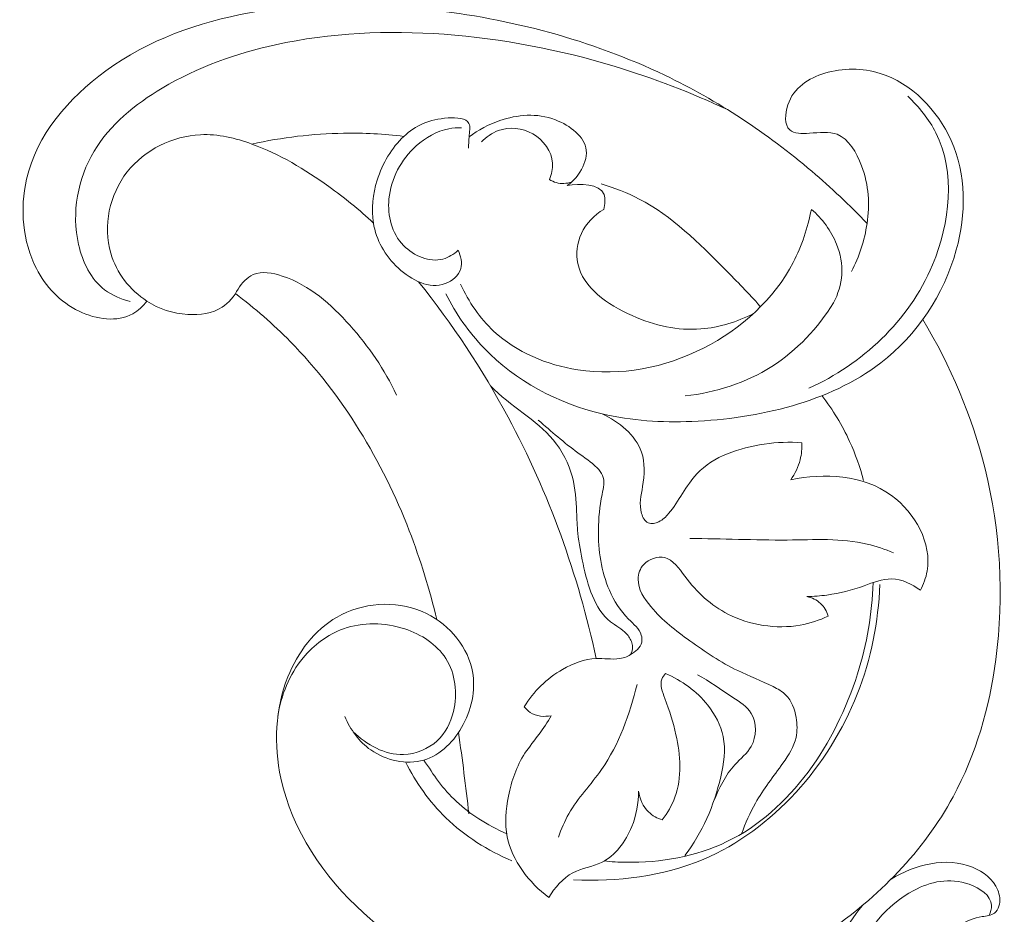
# Model space of a CAD drawing. Units: centimetres. Extents: x 1252 to 2090, y -610 to 42.
# Drawn here: x 1387 to 1393, y -258 to -252 of the extents above; entities that cross this region are included whole.
import ezdxf

# ---------------------------------------------------------------- set-up
doc = ezdxf.new("R2010")
doc.units = ezdxf.units.CM
doc.header["$MEASUREMENT"] = 0
doc.layers.add('layer 1', color=7, linetype='Continuous')

msp = doc.modelspace()

# ---------------------------------------------------------------- linework, layer by layer
at = {"layer": 'layer 1', "color": 250, "lineweight": 20}
for points, knots in [([(1387.67786, -253.79992), (1387.65251, -253.8321), (1387.62174, -253.86199), (1387.58637, -253.88215), (1387.58637, -253.88215), (1387.48689, -253.93881), (1387.35036, -253.91865), (1387.23991, -253.86621), (1387.23991, -253.86621), (1387.11476, -253.80695), (1387.02291, -253.70633), (1386.96281, -253.58899), (1386.96281, -253.58899), (1386.87336, -253.41408), (1386.85452, -253.20187), (1386.89884, -253.01008), (1386.89884, -253.01008), (1386.96479, -252.72439), (1387.17116, -252.48416), (1387.41174, -252.30935), (1387.41174, -252.30935), (1387.68922, -252.10773), (1388.0122, -251.99302), (1388.34272, -251.93299), (1388.34272, -251.93299), (1388.72403, -251.86377), (1389.11529, -251.86715), (1389.50221, -251.91133), (1389.50221, -251.91133), (1390.03136, -251.97172), (1390.5526, -252.10826), (1391.03009, -252.3373), (1391.03009, -252.3373), (1391.3728, -252.50157), (1391.69304, -252.71348), (1391.98224, -252.95928), (1391.98224, -252.95928), (1392.10741, -253.0657), (1392.22682, -253.17849), (1392.33983, -253.29734)], [0, 0, 0, 0, 0.0909091, 0.0909091, 0.0909091, 0.0909091, 0.1818182, 0.1818182, 0.1818182, 0.1818182, 0.2727273, 0.2727273, 0.2727273, 0.2727273, 0.3636364, 0.3636364, 0.3636364, 0.3636364, 0.4545455, 0.4545455, 0.4545455, 0.4545455, 0.5454545, 0.5454545, 0.5454545, 0.5454545, 0.6363636, 0.6363636, 0.6363636, 0.6363636, 0.7272727, 0.7272727, 0.7272727, 0.7272727, 0.8181818, 0.8181818, 0.8181818, 0.8181818, 1, 1, 1, 1]), ([(1387.56898, -253.80214), (1387.51035, -253.78751), (1387.4522, -253.76304), (1387.40433, -253.7265), (1387.40433, -253.7265), (1387.31482, -253.65803), (1387.26153, -253.5475), (1387.23568, -253.43297), (1387.23568, -253.43297), (1387.18863, -253.22597), (1387.23093, -253.00623), (1387.33568, -252.82993), (1387.33568, -252.82993), (1387.43871, -252.65652), (1387.6022, -252.52486), (1387.77765, -252.42085), (1387.77765, -252.42085), (1388.00589, -252.2855), (1388.25452, -252.19676), (1388.51031, -252.14033), (1388.51031, -252.14033), (1388.86648, -252.06171), (1389.23654, -252.04574), (1389.60172, -252.0722), (1389.60172, -252.0722), (1389.97799, -252.09952), (1390.34923, -252.17178), (1390.7092, -252.28103), (1390.7092, -252.28103), (1390.95778, -252.35659), (1391.20105, -252.44978), (1391.43585, -252.56005)], [0, 0, 0, 0, 0.1111111, 0.1111111, 0.1111111, 0.1111111, 0.2222222, 0.2222222, 0.2222222, 0.2222222, 0.3333333, 0.3333333, 0.3333333, 0.3333333, 0.4444444, 0.4444444, 0.4444444, 0.4444444, 0.5555556, 0.5555556, 0.5555556, 0.5555556, 0.6666667, 0.6666667, 0.6666667, 0.6666667, 0.7777778, 0.7777778, 0.7777778, 0.7777778, 1, 1, 1, 1]), ([(1392.23921, -253.60904), (1392.29039, -253.51254), (1392.32414, -253.405), (1392.33983, -253.29734), (1392.33983, -253.29734), (1392.35779, -253.17434), (1392.35203, -253.05123), (1392.30491, -252.92491), (1392.30491, -252.92491), (1392.27231, -252.8374), (1392.21981, -252.7485), (1392.1459, -252.71979), (1392.1459, -252.71979), (1392.09495, -252.70008), (1392.03369, -252.70911), (1391.96658, -252.71308), (1391.96658, -252.71308), (1391.9182, -252.71595), (1391.86685, -252.71628), (1391.83929, -252.69119), (1391.83929, -252.69119), (1391.80457, -252.65953), (1391.80775, -252.58757), (1391.82695, -252.52948), (1391.82695, -252.52948), (1391.86434, -252.4169), (1391.96214, -252.35647), (1392.066, -252.32466), (1392.066, -252.32466), (1392.18424, -252.28832), (1392.31034, -252.28924), (1392.42543, -252.32537), (1392.42543, -252.32537), (1392.62791, -252.38907), (1392.79609, -252.56216), (1392.88441, -252.75933), (1392.88441, -252.75933), (1392.98401, -252.98182), (1392.98206, -253.23482), (1392.9175, -253.4691), (1392.9175, -253.4691), (1392.83765, -253.75889), (1392.66205, -254.02002), (1392.42829, -254.20024), (1392.42829, -254.20024), (1392.26002, -254.33001), (1392.06162, -254.41776), (1391.85699, -254.47736), (1391.85699, -254.47736), (1391.64447, -254.53918), (1391.42532, -254.57068), (1391.20481, -254.57897), (1391.20481, -254.57897), (1391.01089, -254.58625), (1390.81605, -254.57574), (1390.62597, -254.53075), (1390.62597, -254.53075), (1390.33954, -254.46288), (1390.06404, -254.31687), (1389.86109, -254.10535), (1389.86109, -254.10535), (1389.76106, -254.00116), (1389.67873, -253.88108), (1389.61298, -253.75365)], [0, 0, 0, 0, 0.0588235, 0.0588235, 0.0588235, 0.0588235, 0.1176471, 0.1176471, 0.1176471, 0.1176471, 0.1764706, 0.1764706, 0.1764706, 0.1764706, 0.2352941, 0.2352941, 0.2352941, 0.2352941, 0.2941176, 0.2941176, 0.2941176, 0.2941176, 0.3529412, 0.3529412, 0.3529412, 0.3529412, 0.4117647, 0.4117647, 0.4117647, 0.4117647, 0.4705882, 0.4705882, 0.4705882, 0.4705882, 0.5294118, 0.5294118, 0.5294118, 0.5294118, 0.5882353, 0.5882353, 0.5882353, 0.5882353, 0.6470588, 0.6470588, 0.6470588, 0.6470588, 0.7058824, 0.7058824, 0.7058824, 0.7058824, 0.7647059, 0.7647059, 0.7647059, 0.7647059, 0.8235294, 0.8235294, 0.8235294, 0.8235294, 0.8823529, 0.8823529, 0.8823529, 0.8823529, 1, 1, 1, 1]), ([(1392.60386, -252.47294), (1392.67571, -252.54205), (1392.74063, -252.6217), (1392.78547, -252.71043), (1392.78547, -252.71043), (1392.91385, -252.96445), (1392.87737, -253.29257), (1392.76378, -253.56447), (1392.76378, -253.56447), (1392.68617, -253.75025), (1392.57268, -253.90976), (1392.43266, -254.04543), (1392.43266, -254.04543), (1392.29663, -254.17712), (1392.13559, -254.2864), (1391.96315, -254.36479)], [0, 0, 0, 0, 0.2, 0.2, 0.2, 0.2, 0.4, 0.4, 0.4, 0.4, 0.6, 0.6, 0.6, 0.6, 1, 1, 1, 1]), ([(1390.39926, -253.05149), (1390.43159, -253.02848), (1390.45917, -252.99975), (1390.48111, -252.96518), (1390.48111, -252.96518), (1390.50849, -252.92218), (1390.52723, -252.87019), (1390.52206, -252.8231), (1390.52206, -252.8231), (1390.51247, -252.73429), (1390.41823, -252.66283), (1390.32325, -252.62661), (1390.32325, -252.62661), (1390.20076, -252.58004), (1390.07695, -252.59217), (1389.96245, -252.63136), (1389.96245, -252.63136), (1389.89091, -252.65601), (1389.82293, -252.69116), (1389.76338, -252.73679)], [0, 0, 0, 0, 0.1666667, 0.1666667, 0.1666667, 0.1666667, 0.3333333, 0.3333333, 0.3333333, 0.3333333, 0.5, 0.5, 0.5, 0.5, 0.6666667, 0.6666667, 0.6666667, 0.6666667, 1, 1, 1, 1]), ([(1389.7596, -252.81008), (1389.76153, -252.78571), (1389.76095, -252.76261), (1389.76338, -252.73679), (1389.76338, -252.73679), (1389.76631, -252.706), (1389.77352, -252.67137), (1389.7627, -252.64924), (1389.7627, -252.64924), (1389.74561, -252.61431), (1389.68361, -252.61071), (1389.62839, -252.61414), (1389.62839, -252.61414), (1389.5047, -252.62184), (1389.415, -252.66493), (1389.34165, -252.73315), (1389.34165, -252.73315), (1389.26286, -252.80637), (1389.2031, -252.90852), (1389.16879, -253.01719), (1389.16879, -253.01719), (1389.13999, -253.10826), (1389.12921, -253.204), (1389.14429, -253.29469), (1389.14429, -253.29469), (1389.1624, -253.40328), (1389.21748, -253.50467), (1389.30661, -253.58662), (1389.30661, -253.58662), (1389.39153, -253.66475), (1389.50722, -253.7252), (1389.60961, -253.68662), (1389.60961, -253.68662), (1389.6544, -253.66981), (1389.69673, -253.63387), (1389.70954, -253.58963), (1389.70954, -253.58963), (1389.72057, -253.5515), (1389.70976, -253.50715), (1389.69251, -253.47119)], [0, 0, 0, 0, 0.0909091, 0.0909091, 0.0909091, 0.0909091, 0.1818182, 0.1818182, 0.1818182, 0.1818182, 0.2727273, 0.2727273, 0.2727273, 0.2727273, 0.3636364, 0.3636364, 0.3636364, 0.3636364, 0.4545455, 0.4545455, 0.4545455, 0.4545455, 0.5454545, 0.5454545, 0.5454545, 0.5454545, 0.6363636, 0.6363636, 0.6363636, 0.6363636, 0.7272727, 0.7272727, 0.7272727, 0.7272727, 0.8181818, 0.8181818, 0.8181818, 0.8181818, 1, 1, 1, 1]), ([(1388.26896, -253.72182), (1388.24392, -253.76757), (1388.20897, -253.81061), (1388.16546, -253.83911), (1388.16546, -253.83911), (1388.10204, -253.88066), (1388.02044, -253.89137), (1387.94217, -253.88639), (1387.94217, -253.88639), (1387.8469, -253.88022), (1387.75645, -253.8506), (1387.67786, -253.79992), (1387.67786, -253.79992), (1387.56789, -253.72897), (1387.481, -253.61684), (1387.44376, -253.48989), (1387.44376, -253.48989), (1387.3922, -253.31417), (1387.43584, -253.11006), (1387.55019, -252.9638), (1387.55019, -252.9638), (1387.66329, -252.81918), (1387.8456, -252.73098), (1388.02472, -252.72261), (1388.02472, -252.72261), (1388.13858, -252.71727), (1388.25133, -252.74418), (1388.35834, -252.7831), (1388.35834, -252.7831), (1388.5376, -252.84828), (1388.70122, -252.9469), (1388.85506, -253.05767), (1388.85506, -253.05767), (1388.95655, -253.13076), (1389.05377, -253.20901), (1389.14429, -253.29469)], [0, 0, 0, 0, 0.1, 0.1, 0.1, 0.1, 0.2, 0.2, 0.2, 0.2, 0.3, 0.3, 0.3, 0.3, 0.4, 0.4, 0.4, 0.4, 0.5, 0.5, 0.5, 0.5, 0.6, 0.6, 0.6, 0.6, 0.7, 0.7, 0.7, 0.7, 0.8, 0.8, 0.8, 0.8, 1, 1, 1, 1]), ([(1389.34165, -252.73315), (1389.21234, -252.71774), (1389.08182, -252.71084), (1388.95137, -252.71284), (1388.95137, -252.71284), (1388.75198, -252.71593), (1388.55258, -252.73991), (1388.35834, -252.7831)], [0, 0, 0, 0, 0.3333333, 0.3333333, 0.3333333, 0.3333333, 1, 1, 1, 1]), ([(1389.69251, -253.47119), (1389.66427, -253.49599), (1389.63083, -253.51753), (1389.59459, -253.52746), (1389.59459, -253.52746), (1389.50827, -253.55094), (1389.40569, -253.50779), (1389.33979, -253.44012), (1389.33979, -253.44012), (1389.26207, -253.36038), (1389.23511, -253.2465), (1389.24476, -253.13869), (1389.24476, -253.13869), (1389.25661, -253.00676), (1389.32324, -252.88376), (1389.42148, -252.79511), (1389.42148, -252.79511), (1389.48201, -252.74043), (1389.55453, -252.69885), (1389.63289, -252.68385), (1389.63289, -252.68385), (1389.65946, -252.67881), (1389.68671, -252.67679), (1389.71382, -252.67719)], [0, 0, 0, 0, 0.1428571, 0.1428571, 0.1428571, 0.1428571, 0.2857143, 0.2857143, 0.2857143, 0.2857143, 0.4285714, 0.4285714, 0.4285714, 0.4285714, 0.5714286, 0.5714286, 0.5714286, 0.5714286, 0.7142857, 0.7142857, 0.7142857, 0.7142857, 1, 1, 1, 1]), ([(1389.8442, -252.7695), (1389.87428, -252.73809), (1389.91106, -252.71147), (1389.95239, -252.69629), (1389.95239, -252.69629), (1390.02312, -252.67022), (1390.10717, -252.67722), (1390.17549, -252.71625), (1390.17549, -252.71625), (1390.24587, -252.75637), (1390.29963, -252.83061), (1390.30385, -252.90735), (1390.30385, -252.90735), (1390.3058, -252.94297), (1390.29705, -252.9792), (1390.28335, -253.01191)], [0, 0, 0, 0, 0.2, 0.2, 0.2, 0.2, 0.4, 0.4, 0.4, 0.4, 0.6, 0.6, 0.6, 0.6, 1, 1, 1, 1]), ([(1390.28335, -253.01191), (1390.29702, -253.02091), (1390.31196, -253.02817), (1390.32778, -253.03272), (1390.32778, -253.03272), (1390.35982, -253.04179), (1390.39561, -253.03936), (1390.42705, -253.02915)], [0, 0, 0, 0, 0.3333333, 0.3333333, 0.3333333, 0.3333333, 1, 1, 1, 1]), ([(1390.63498, -253.20603), (1390.64293, -253.17473), (1390.64819, -253.13669), (1390.63724, -253.10909), (1390.63724, -253.10909), (1390.60964, -253.03986), (1390.4795, -253.03675), (1390.39926, -253.05149)], [0, 0, 0, 0, 0.3333333, 0.3333333, 0.3333333, 0.3333333, 1, 1, 1, 1]), ([(1391.64687, -253.83199), (1391.5745, -253.75008), (1391.49785, -253.67272), (1391.4204, -253.59463), (1391.4204, -253.59463), (1391.25092, -253.42369), (1391.0773, -253.24913), (1390.86519, -253.13902), (1390.86519, -253.13902), (1390.78719, -253.09853), (1390.7039, -253.06679), (1390.61974, -253.04058)], [0, 0, 0, 0, 0.25, 0.25, 0.25, 0.25, 0.5, 0.5, 0.5, 0.5, 1, 1, 1, 1]), ([(1391.97929, -253.20578), (1391.95625, -253.32473), (1391.918, -253.44194), (1391.86168, -253.54983), (1391.86168, -253.54983), (1391.73769, -253.78734), (1391.52633, -253.9799), (1391.28209, -254.10411), (1391.28209, -254.10411), (1391.03075, -254.23206), (1390.74447, -254.28772), (1390.46663, -254.24489), (1390.46663, -254.24489), (1390.2664, -254.21392), (1390.07064, -254.13188), (1389.92461, -253.99585), (1389.92461, -253.99585), (1389.83313, -253.91053), (1389.76109, -253.80403), (1389.70874, -253.69121)], [0, 0, 0, 0, 0.1666667, 0.1666667, 0.1666667, 0.1666667, 0.3333333, 0.3333333, 0.3333333, 0.3333333, 0.5, 0.5, 0.5, 0.5, 0.6666667, 0.6666667, 0.6666667, 0.6666667, 1, 1, 1, 1]), ([(1391.60497, -253.88061), (1391.4998, -253.93455), (1391.38147, -253.97088), (1391.26432, -253.98021), (1391.26432, -253.98021), (1391.11459, -253.99211), (1390.96683, -253.95996), (1390.81859, -253.89401), (1390.81859, -253.89401), (1390.65972, -253.82323), (1390.50028, -253.71349), (1390.46812, -253.55706), (1390.46812, -253.55706), (1390.45511, -253.49392), (1390.46297, -253.42313), (1390.4907, -253.36261), (1390.4907, -253.36261), (1390.52086, -253.29698), (1390.57466, -253.24347), (1390.63498, -253.20603)], [0, 0, 0, 0, 0.1666667, 0.1666667, 0.1666667, 0.1666667, 0.3333333, 0.3333333, 0.3333333, 0.3333333, 0.5, 0.5, 0.5, 0.5, 0.6666667, 0.6666667, 0.6666667, 0.6666667, 1, 1, 1, 1]), ([(1392.12302, -253.81129), (1392.15261, -253.75477), (1392.17215, -253.69138), (1392.17601, -253.62749), (1392.17601, -253.62749), (1392.18014, -253.56102), (1392.16719, -253.49385), (1392.14246, -253.43148), (1392.14246, -253.43148), (1392.1078, -253.34429), (1392.04993, -253.26624), (1391.97929, -253.20578)], [0, 0, 0, 0, 0.25, 0.25, 0.25, 0.25, 0.5, 0.5, 0.5, 0.5, 1, 1, 1, 1]), ([(1388.26896, -253.72182), (1388.29207, -253.68327), (1388.32593, -253.64583), (1388.36629, -253.62819), (1388.36629, -253.62819), (1388.42225, -253.60377), (1388.49076, -253.61707), (1388.55366, -253.63796), (1388.55366, -253.63796), (1388.73543, -253.69814), (1388.87074, -253.82074), (1388.99133, -253.95671), (1388.99133, -253.95671), (1389.11263, -254.09339), (1389.219, -254.24352), (1389.29307, -254.40858)], [0, 0, 0, 0, 0.2, 0.2, 0.2, 0.2, 0.4, 0.4, 0.4, 0.4, 0.6, 0.6, 0.6, 0.6, 1, 1, 1, 1]), ([(1389.43664, -253.67424), (1389.65504, -253.94874), (1389.85016, -254.24226), (1390.01634, -254.55191), (1390.01634, -254.55191), (1390.27964, -255.04219), (1390.47058, -255.57296), (1390.5864, -256.11505)], [0, 0, 0, 0, 0.3333333, 0.3333333, 0.3333333, 0.3333333, 1, 1, 1, 1]), ([(1388.25103, -253.75151), (1388.37629, -253.84653), (1388.49563, -253.94981), (1388.60604, -254.06203), (1388.60604, -254.06203), (1388.94561, -254.40684), (1389.20203, -254.83636), (1389.37641, -255.28764), (1389.37641, -255.28764), (1389.44922, -255.47595), (1389.50767, -255.668), (1389.55593, -255.86285)], [0, 0, 0, 0, 0.25, 0.25, 0.25, 0.25, 0.5, 0.5, 0.5, 0.5, 1, 1, 1, 1]), ([(1392.12302, -253.81129), (1392.0217, -253.97333), (1391.88643, -254.11967), (1391.72376, -254.22336), (1391.72376, -254.22336), (1391.55576, -254.33045), (1391.35843, -254.39199), (1391.16171, -254.41413)], [0, 0, 0, 0, 0.3333333, 0.3333333, 0.3333333, 0.3333333, 1, 1, 1, 1]), ([(1392.70043, -253.91909), (1392.8806, -254.21829), (1393.01888, -254.54531), (1393.10352, -254.88536), (1393.10352, -254.88536), (1393.20352, -255.28757), (1393.22845, -255.70797), (1393.17356, -256.12004), (1393.17356, -256.12004), (1393.1321, -256.43039), (1393.04546, -256.73609), (1392.89722, -257.00946), (1392.89722, -257.00946), (1392.70608, -257.36222), (1392.41275, -257.66118), (1392.07746, -257.8903), (1392.07746, -257.8903), (1391.80981, -258.0731), (1391.51552, -258.21135), (1391.20729, -258.30088)], [0, 0, 0, 0, 0.1666667, 0.1666667, 0.1666667, 0.1666667, 0.3333333, 0.3333333, 0.3333333, 0.3333333, 0.5, 0.5, 0.5, 0.5, 0.6666667, 0.6666667, 0.6666667, 0.6666667, 1, 1, 1, 1]), ([(1389.90123, -254.34773), (1390.03346, -254.48565), (1390.19717, -254.56509), (1390.30847, -254.69895), (1390.30847, -254.69895), (1390.36616, -254.76819), (1390.40977, -254.8521), (1390.43268, -254.94097), (1390.43268, -254.94097), (1390.45133, -255.01349), (1390.45621, -255.08921), (1390.45969, -255.16474), (1390.45969, -255.16474), (1390.46192, -255.2112), (1390.46357, -255.25749), (1390.46804, -255.30316), (1390.46804, -255.30316), (1390.47455, -255.36942), (1390.48691, -255.43428), (1390.50164, -255.5017), (1390.50164, -255.5017), (1390.53182, -255.64067), (1390.57196, -255.79075), (1390.68014, -255.8765), (1390.68014, -255.8765), (1390.71321, -255.90267), (1390.75267, -255.92288), (1390.7815, -255.95331), (1390.7815, -255.95331), (1390.79751, -255.97011), (1390.81015, -255.99007), (1390.81698, -256.01396), (1390.81698, -256.01396), (1390.8234, -256.03648), (1390.82446, -256.06258), (1390.81359, -256.08024), (1390.81359, -256.08024), (1390.80026, -256.10168), (1390.76921, -256.11063), (1390.73996, -256.11469), (1390.73996, -256.11469), (1390.68473, -256.12245), (1390.63597, -256.11305), (1390.5864, -256.11505), (1390.5864, -256.11505), (1390.51267, -256.11798), (1390.437, -256.14608), (1390.3692, -256.18499), (1390.3692, -256.18499), (1390.26603, -256.24416), (1390.18116, -256.32823), (1390.12055, -256.42643)], [0, 0, 0, 0, 0.0714286, 0.0714286, 0.0714286, 0.0714286, 0.1428571, 0.1428571, 0.1428571, 0.1428571, 0.2142857, 0.2142857, 0.2142857, 0.2142857, 0.2857143, 0.2857143, 0.2857143, 0.2857143, 0.3571429, 0.3571429, 0.3571429, 0.3571429, 0.4285714, 0.4285714, 0.4285714, 0.4285714, 0.5, 0.5, 0.5, 0.5, 0.5714286, 0.5714286, 0.5714286, 0.5714286, 0.6428571, 0.6428571, 0.6428571, 0.6428571, 0.7142857, 0.7142857, 0.7142857, 0.7142857, 0.7857143, 0.7857143, 0.7857143, 0.7857143, 0.8571429, 0.8571429, 0.8571429, 0.8571429, 1, 1, 1, 1]), ([(1392.31717, -254.96229), (1392.29458, -254.87538), (1392.26458, -254.79025), (1392.22704, -254.70841), (1392.22704, -254.70841), (1392.17884, -254.60335), (1392.11827, -254.50371), (1392.04797, -254.4121)], [0, 0, 0, 0, 0.3333333, 0.3333333, 0.3333333, 0.3333333, 1, 1, 1, 1]), ([(1390.21169, -254.57169), (1390.29585, -254.64304), (1390.37835, -254.71759), (1390.46744, -254.78187), (1390.46744, -254.78187), (1390.51025, -254.81275), (1390.55451, -254.84121), (1390.59248, -254.87989), (1390.59248, -254.87989), (1390.60696, -254.89466), (1390.6205, -254.91101), (1390.62796, -254.92903), (1390.62796, -254.92903), (1390.64309, -254.9657), (1390.63295, -255.00962), (1390.62485, -255.052), (1390.62485, -255.052), (1390.60964, -255.13125), (1390.60135, -255.20502), (1390.60053, -255.28105), (1390.60053, -255.28105), (1390.59895, -255.41251), (1390.61953, -255.55084), (1390.6724, -255.67292), (1390.6724, -255.67292), (1390.70205, -255.74123), (1390.7418, -255.80451), (1390.7961, -255.85913), (1390.7961, -255.85913), (1390.82836, -255.89175), (1390.86579, -255.92137), (1390.87859, -255.96377), (1390.87859, -255.96377), (1390.88302, -255.97823), (1390.88449, -255.9943), (1390.88138, -256.00921), (1390.88138, -256.00921), (1390.87391, -256.04421), (1390.84059, -256.07283), (1390.8079, -256.08761)], [0, 0, 0, 0, 0.0909091, 0.0909091, 0.0909091, 0.0909091, 0.1818182, 0.1818182, 0.1818182, 0.1818182, 0.2727273, 0.2727273, 0.2727273, 0.2727273, 0.3636364, 0.3636364, 0.3636364, 0.3636364, 0.4545455, 0.4545455, 0.4545455, 0.4545455, 0.5454545, 0.5454545, 0.5454545, 0.5454545, 0.6363636, 0.6363636, 0.6363636, 0.6363636, 0.7272727, 0.7272727, 0.7272727, 0.7272727, 0.8181818, 0.8181818, 0.8181818, 0.8181818, 1, 1, 1, 1]), ([(1391.91858, -254.71802), (1391.8376, -254.71074), (1391.75714, -254.71413), (1391.67487, -254.72606), (1391.67487, -254.72606), (1391.51384, -254.7493), (1391.34582, -254.80498), (1391.23868, -254.91873), (1391.23868, -254.91873), (1391.16741, -254.99441), (1391.12302, -255.09581), (1391.05501, -255.1763), (1391.05501, -255.1763), (1391.03733, -255.19713), (1391.01811, -255.21664), (1390.99204, -255.22892), (1390.99204, -255.22892), (1390.96997, -255.23934), (1390.94307, -255.24463), (1390.92301, -255.23574), (1390.92301, -255.23574), (1390.90163, -255.22626), (1390.88808, -255.20062), (1390.88031, -255.17549), (1390.88031, -255.17549), (1390.86199, -255.11564), (1390.87726, -255.05892), (1390.8872, -254.99993), (1390.8872, -254.99993), (1390.89974, -254.92535), (1390.90367, -254.84734), (1390.87982, -254.77803), (1390.87982, -254.77803), (1390.84186, -254.66764), (1390.73372, -254.57947), (1390.62597, -254.53075)], [0, 0, 0, 0, 0.1, 0.1, 0.1, 0.1, 0.2, 0.2, 0.2, 0.2, 0.3, 0.3, 0.3, 0.3, 0.4, 0.4, 0.4, 0.4, 0.5, 0.5, 0.5, 0.5, 0.6, 0.6, 0.6, 0.6, 0.7, 0.7, 0.7, 0.7, 0.8, 0.8, 0.8, 0.8, 1, 1, 1, 1]), ([(1391.84617, -254.95644), (1391.87358, -254.91749), (1391.89484, -254.87343), (1391.90682, -254.82715), (1391.90682, -254.82715), (1391.91599, -254.79148), (1391.91969, -254.75453), (1391.91858, -254.71802)], [0, 0, 0, 0, 0.3333333, 0.3333333, 0.3333333, 0.3333333, 1, 1, 1, 1]), ([(1392.68513, -255.67284), (1392.70499, -255.63373), (1392.72109, -255.59187), (1392.72888, -255.54884), (1392.72888, -255.54884), (1392.76098, -255.37138), (1392.65136, -255.17121), (1392.49809, -255.0586), (1392.49809, -255.0586), (1392.31206, -254.92188), (1392.0619, -254.91406), (1391.84617, -254.95644)], [0, 0, 0, 0, 0.25, 0.25, 0.25, 0.25, 0.5, 0.5, 0.5, 0.5, 1, 1, 1, 1]), ([(1391.19185, -255.3381), (1391.40251, -255.3367), (1391.61152, -255.34912), (1391.82368, -255.34713), (1391.82368, -255.34713), (1391.99763, -255.34541), (1392.17375, -255.334), (1392.34122, -255.37388), (1392.34122, -255.37388), (1392.39915, -255.3877), (1392.45601, -255.40774), (1392.5113, -255.43029)], [0, 0, 0, 0, 0.25, 0.25, 0.25, 0.25, 0.5, 0.5, 0.5, 0.5, 1, 1, 1, 1]), ([(1392.08885, -255.8399), (1392.03136, -255.86663), (1391.97082, -255.88697), (1391.90783, -255.89828), (1391.90783, -255.89828), (1391.75087, -255.92634), (1391.57875, -255.89792), (1391.43914, -255.82662), (1391.43914, -255.82662), (1391.32967, -255.77078), (1391.24017, -255.68858), (1391.16, -255.58183), (1391.16, -255.58183), (1391.12174, -255.53089), (1391.08559, -255.47429), (1391.02983, -255.46147), (1391.02983, -255.46147), (1390.98524, -255.45115), (1390.92799, -255.46892), (1390.89454, -255.5049), (1390.89454, -255.5049), (1390.87025, -255.53107), (1390.85846, -255.56667), (1390.85788, -255.60082), (1390.85788, -255.60082), (1390.85684, -255.66622), (1390.89684, -255.72629), (1390.94075, -255.77874), (1390.94075, -255.77874), (1391.0157, -255.86809), (1391.10221, -255.93492), (1391.19261, -255.99999), (1391.19261, -255.99999), (1391.29096, -256.07102), (1391.39383, -256.13996), (1391.50292, -256.19282), (1391.50292, -256.19282), (1391.57797, -256.22926), (1391.65603, -256.25794), (1391.73222, -256.29626), (1391.73222, -256.29626), (1391.76221, -256.31129), (1391.79208, -256.32793), (1391.81499, -256.35095), (1391.81499, -256.35095), (1391.85186, -256.38817), (1391.87099, -256.44227), (1391.88042, -256.49642), (1391.88042, -256.49642), (1391.88816, -256.54033), (1391.88942, -256.58434), (1391.88015, -256.62575), (1391.88015, -256.62575), (1391.86699, -256.68539), (1391.83206, -256.73975), (1391.79563, -256.79177), (1391.79563, -256.79177), (1391.7343, -256.87936), (1391.66898, -256.96013), (1391.61762, -257.05074), (1391.61762, -257.05074), (1391.58199, -257.11358), (1391.55308, -257.18111), (1391.52803, -257.24917)], [0, 0, 0, 0, 0.0588235, 0.0588235, 0.0588235, 0.0588235, 0.1176471, 0.1176471, 0.1176471, 0.1176471, 0.1764706, 0.1764706, 0.1764706, 0.1764706, 0.2352941, 0.2352941, 0.2352941, 0.2352941, 0.2941176, 0.2941176, 0.2941176, 0.2941176, 0.3529412, 0.3529412, 0.3529412, 0.3529412, 0.4117647, 0.4117647, 0.4117647, 0.4117647, 0.4705882, 0.4705882, 0.4705882, 0.4705882, 0.5294118, 0.5294118, 0.5294118, 0.5294118, 0.5882353, 0.5882353, 0.5882353, 0.5882353, 0.6470588, 0.6470588, 0.6470588, 0.6470588, 0.7058824, 0.7058824, 0.7058824, 0.7058824, 0.7647059, 0.7647059, 0.7647059, 0.7647059, 0.8235294, 0.8235294, 0.8235294, 0.8235294, 0.8823529, 0.8823529, 0.8823529, 0.8823529, 1, 1, 1, 1]), ([(1390.44005, -257.54784), (1390.72287, -257.56178), (1391.01629, -257.52642), (1391.27887, -257.4154), (1391.27887, -257.4154), (1391.73228, -257.22375), (1392.09369, -256.80654), (1392.27606, -256.3456), (1392.27606, -256.3456), (1392.36664, -256.11651), (1392.41311, -255.87654), (1392.42277, -255.63482)], [0, 0, 0, 0, 0.25, 0.25, 0.25, 0.25, 0.5, 0.5, 0.5, 0.5, 1, 1, 1, 1]), ([(1390.63845, -257.42576), (1390.68495, -257.4304), (1390.73181, -257.43327), (1390.77875, -257.43414), (1390.77875, -257.43414), (1391.00406, -257.43845), (1391.23303, -257.39742), (1391.43322, -257.30054), (1391.43322, -257.30054), (1391.84685, -257.10025), (1392.13723, -256.6611), (1392.27823, -256.21421), (1392.27823, -256.21421), (1392.33967, -256.01918), (1392.37274, -255.82268), (1392.37892, -255.62278)], [0, 0, 0, 0, 0.2, 0.2, 0.2, 0.2, 0.4, 0.4, 0.4, 0.4, 0.6, 0.6, 0.6, 0.6, 1, 1, 1, 1]), ([(1391.95097, -255.7134), (1391.9943, -255.71264), (1392.03768, -255.70937), (1392.08041, -255.70358), (1392.08041, -255.70358), (1392.16198, -255.69236), (1392.24115, -255.67162), (1392.32055, -255.64353), (1392.32055, -255.64353), (1392.37976, -255.6226), (1392.43912, -255.59764), (1392.49962, -255.59901), (1392.49962, -255.59901), (1392.56516, -255.60048), (1392.63212, -255.63264), (1392.68513, -255.67284)], [0, 0, 0, 0, 0.2, 0.2, 0.2, 0.2, 0.4, 0.4, 0.4, 0.4, 0.6, 0.6, 0.6, 0.6, 1, 1, 1, 1]), ([(1392.08885, -255.8399), (1392.07906, -255.80913), (1392.06215, -255.77937), (1392.03819, -255.75731), (1392.03819, -255.75731), (1392.01406, -255.73512), (1391.98276, -255.72071), (1391.95097, -255.7134)], [0, 0, 0, 0, 0.3333333, 0.3333333, 0.3333333, 0.3333333, 1, 1, 1, 1]), ([(1390.40455, -258.32864), (1390.23062, -258.31309), (1390.05777, -258.27841), (1389.89092, -258.22478), (1389.89092, -258.22478), (1389.59315, -258.12925), (1389.31443, -257.9738), (1389.07952, -257.76121), (1389.07952, -257.76121), (1388.82224, -257.52819), (1388.61755, -257.22665), (1388.54541, -256.89038), (1388.54541, -256.89038), (1388.49877, -256.67334), (1388.5074, -256.44177), (1388.59088, -256.23369), (1388.59088, -256.23369), (1388.65421, -256.07539), (1388.76087, -255.93067), (1388.90879, -255.8464), (1388.90879, -255.8464), (1389.0712, -255.75388), (1389.28342, -255.73423), (1389.45941, -255.80965), (1389.45941, -255.80965), (1389.61531, -255.87647), (1389.74271, -256.01785), (1389.78071, -256.17662), (1389.78071, -256.17662), (1389.80956, -256.29713), (1389.78689, -256.42774), (1389.72626, -256.54189), (1389.72626, -256.54189), (1389.66986, -256.64816), (1389.58055, -256.74008), (1389.47, -256.77205), (1389.47, -256.77205), (1389.3584, -256.80428), (1389.22523, -256.7754), (1389.12736, -256.70676), (1389.12736, -256.70676), (1389.05035, -256.65277), (1388.99518, -256.5742), (1388.95945, -256.49029)], [0, 0, 0, 0, 0.0833333, 0.0833333, 0.0833333, 0.0833333, 0.1666667, 0.1666667, 0.1666667, 0.1666667, 0.25, 0.25, 0.25, 0.25, 0.3333333, 0.3333333, 0.3333333, 0.3333333, 0.4166667, 0.4166667, 0.4166667, 0.4166667, 0.5, 0.5, 0.5, 0.5, 0.5833333, 0.5833333, 0.5833333, 0.5833333, 0.6666667, 0.6666667, 0.6666667, 0.6666667, 0.75, 0.75, 0.75, 0.75, 0.8333333, 0.8333333, 0.8333333, 0.8333333, 1, 1, 1, 1]), ([(1388.52584, -256.48861), (1388.54592, -256.35268), (1388.60048, -256.21788), (1388.6896, -256.11017), (1388.6896, -256.11017), (1388.75886, -256.02653), (1388.84895, -255.95915), (1388.95024, -255.92264), (1388.95024, -255.92264), (1389.07515, -255.87764), (1389.21696, -255.87967), (1389.3473, -255.9229), (1389.3473, -255.9229), (1389.45497, -255.95858), (1389.55471, -256.02254), (1389.61313, -256.1146), (1389.61313, -256.1146), (1389.67517, -256.21243), (1389.69052, -256.34204), (1389.66244, -256.45806), (1389.66244, -256.45806), (1389.64496, -256.53042), (1389.61057, -256.59738), (1389.55733, -256.64693), (1389.55733, -256.64693), (1389.49957, -256.70059), (1389.41947, -256.73362), (1389.33994, -256.73614), (1389.33994, -256.73614), (1389.21882, -256.73996), (1389.09869, -256.67302), (1389.01349, -256.58971)], [0, 0, 0, 0, 0.1111111, 0.1111111, 0.1111111, 0.1111111, 0.2222222, 0.2222222, 0.2222222, 0.2222222, 0.3333333, 0.3333333, 0.3333333, 0.3333333, 0.4444444, 0.4444444, 0.4444444, 0.4444444, 0.5555556, 0.5555556, 0.5555556, 0.5555556, 0.6666667, 0.6666667, 0.6666667, 0.6666667, 0.7777778, 0.7777778, 0.7777778, 0.7777778, 1, 1, 1, 1]), ([(1391.01434, -257.16005), (1391.04775, -257.11508), (1391.07679, -257.06596), (1391.09593, -257.01331), (1391.09593, -257.01331), (1391.14235, -256.88615), (1391.1317, -256.73902), (1391.10314, -256.60785), (1391.10314, -256.60785), (1391.08595, -256.52847), (1391.06209, -256.45492), (1391.03096, -256.37276), (1391.03096, -256.37276), (1391.01491, -256.33051), (1390.99697, -256.28586), (1391.01205, -256.24769), (1391.01205, -256.24769), (1391.01721, -256.23469), (1391.0261, -256.22251), (1391.03577, -256.21196)], [0, 0, 0, 0, 0.1666667, 0.1666667, 0.1666667, 0.1666667, 0.3333333, 0.3333333, 0.3333333, 0.3333333, 0.5, 0.5, 0.5, 0.5, 0.6666667, 0.6666667, 0.6666667, 0.6666667, 1, 1, 1, 1]), ([(1391.03577, -256.21196), (1391.14067, -256.25584), (1391.23631, -256.32598), (1391.30825, -256.41662), (1391.30825, -256.41662), (1391.35645, -256.47735), (1391.39406, -256.54718), (1391.40884, -256.62067), (1391.40884, -256.62067), (1391.42589, -256.70528), (1391.41257, -256.7947), (1391.39232, -256.88172), (1391.39232, -256.88172), (1391.34913, -257.06761), (1391.27415, -257.24265), (1391.16031, -257.3903)], [0, 0, 0, 0, 0.2, 0.2, 0.2, 0.2, 0.4, 0.4, 0.4, 0.4, 0.6, 0.6, 0.6, 0.6, 1, 1, 1, 1]), ([(1391.24152, -256.22028), (1391.32219, -256.26195), (1391.39331, -256.31551), (1391.47122, -256.36669), (1391.47122, -256.36669), (1391.51641, -256.3965), (1391.56393, -256.42542), (1391.59064, -256.47019), (1391.59064, -256.47019), (1391.62684, -256.53074), (1391.62483, -256.62013), (1391.59025, -256.68342), (1391.59025, -256.68342), (1391.56441, -256.73058), (1391.52053, -256.76317), (1391.48433, -256.80219), (1391.48433, -256.80219), (1391.42183, -256.86942), (1391.38234, -256.95535), (1391.34682, -257.03961)], [0, 0, 0, 0, 0.1666667, 0.1666667, 0.1666667, 0.1666667, 0.3333333, 0.3333333, 0.3333333, 0.3333333, 0.5, 0.5, 0.5, 0.5, 0.6666667, 0.6666667, 0.6666667, 0.6666667, 1, 1, 1, 1]), ([(1390.85144, -256.2823), (1390.80207, -256.4755), (1390.73524, -256.67078), (1390.62047, -256.83435), (1390.62047, -256.83435), (1390.55232, -256.93159), (1390.46728, -257.01755), (1390.40906, -257.12033), (1390.40906, -257.12033), (1390.38202, -257.16812), (1390.36073, -257.21955), (1390.34173, -257.2712)], [0, 0, 0, 0, 0.25, 0.25, 0.25, 0.25, 0.5, 0.5, 0.5, 0.5, 1, 1, 1, 1]), ([(1390.29593, -256.4847), (1390.27069, -256.52547), (1390.24515, -256.5662), (1390.21686, -256.60493), (1390.21686, -256.60493), (1390.1867, -256.64622), (1390.15332, -256.68524), (1390.12539, -256.72786), (1390.12539, -256.72786), (1390.07142, -256.81053), (1390.03842, -256.90626), (1390.01843, -257.00504), (1390.01843, -257.00504), (1390.00071, -257.09272), (1389.99338, -257.18268), (1390.01053, -257.26872), (1390.01053, -257.26872), (1390.04148, -257.42376), (1390.15216, -257.56621), (1390.2789, -257.66216)], [0, 0, 0, 0, 0.1666667, 0.1666667, 0.1666667, 0.1666667, 0.3333333, 0.3333333, 0.3333333, 0.3333333, 0.5, 0.5, 0.5, 0.5, 0.6666667, 0.6666667, 0.6666667, 0.6666667, 1, 1, 1, 1]), ([(1390.12055, -256.42643), (1390.13152, -256.44101), (1390.14458, -256.45436), (1390.15992, -256.4645), (1390.15992, -256.4645), (1390.19837, -256.48972), (1390.251, -256.49391), (1390.29593, -256.4847)], [0, 0, 0, 0, 0.3333333, 0.3333333, 0.3333333, 0.3333333, 1, 1, 1, 1]), ([(1389.35309, -256.78465), (1389.4194, -256.91741), (1389.50674, -257.04143), (1389.61371, -257.14579), (1389.61371, -257.14579), (1389.73612, -257.26526), (1389.88417, -257.35905), (1390.04136, -257.42455)], [0, 0, 0, 0, 0.3333333, 0.3333333, 0.3333333, 0.3333333, 1, 1, 1, 1]), ([(1389.47, -256.77205), (1389.50393, -256.82006), (1389.53231, -256.86658), (1389.56596, -256.91152), (1389.56596, -256.91152), (1389.63332, -257.00172), (1389.72192, -257.08602), (1389.82588, -257.15299), (1389.82588, -257.15299), (1389.88283, -257.18961), (1389.94433, -257.2211), (1390.00714, -257.24976)], [0, 0, 0, 0, 0.25, 0.25, 0.25, 0.25, 0.5, 0.5, 0.5, 0.5, 1, 1, 1, 1]), ([(1390.2789, -257.66216), (1390.31862, -257.59898), (1390.37013, -257.53667), (1390.43597, -257.50233), (1390.43597, -257.50233), (1390.49376, -257.4721), (1390.56264, -257.46344), (1390.62132, -257.43475), (1390.62132, -257.43475), (1390.71154, -257.39082), (1390.77752, -257.29965), (1390.81674, -257.20348), (1390.81674, -257.20348), (1390.847, -257.12928), (1390.86133, -257.05203), (1390.86047, -256.97434)], [0, 0, 0, 0, 0.2, 0.2, 0.2, 0.2, 0.4, 0.4, 0.4, 0.4, 0.6, 0.6, 0.6, 0.6, 1, 1, 1, 1]), ([(1390.86047, -256.97434), (1390.8685, -257.02335), (1390.89002, -257.07344), (1390.92597, -257.10851), (1390.92597, -257.10851), (1390.95058, -257.13238), (1390.98203, -257.14924), (1391.01434, -257.16005)], [0, 0, 0, 0, 0.3333333, 0.3333333, 0.3333333, 0.3333333, 1, 1, 1, 1]), ([(1392.3113, -257.71312), (1392.25266, -257.7816), (1392.20435, -257.85921), (1392.16976, -257.94331), (1392.16976, -257.94331), (1392.13321, -258.03207), (1392.1118, -258.12802), (1392.11005, -258.222), (1392.11005, -258.222), (1392.10806, -258.32564), (1392.12992, -258.42698), (1392.15819, -258.53297), (1392.15819, -258.53297), (1392.17556, -258.59813), (1392.1953, -258.66515), (1392.2402, -258.70834), (1392.2402, -258.70834), (1392.28342, -258.74989), (1392.34984, -258.76945), (1392.41744, -258.76778), (1392.41744, -258.76778), (1392.45128, -258.767), (1392.48548, -258.76081), (1392.50654, -258.73894), (1392.50654, -258.73894), (1392.51697, -258.72799), (1392.52421, -258.71316), (1392.52875, -258.69814), (1392.52875, -258.69814), (1392.54276, -258.65255), (1392.53256, -258.60527), (1392.52753, -258.55719), (1392.52753, -258.55719), (1392.51045, -258.39471), (1392.55184, -258.22372), (1392.64548, -258.09544), (1392.64548, -258.09544), (1392.69244, -258.03097), (1392.75264, -257.97725), (1392.81585, -257.92648), (1392.81585, -257.92648), (1392.89535, -257.86256), (1392.97956, -257.80324), (1393.08407, -257.78617), (1393.08407, -257.78617), (1393.11281, -257.78144), (1393.14322, -257.77997), (1393.16443, -257.76347), (1393.16443, -257.76347), (1393.17816, -257.75278), (1393.18812, -257.73581), (1393.19366, -257.71801), (1393.19366, -257.71801), (1393.20447, -257.68368), (1393.1991, -257.64657), (1393.18556, -257.61365), (1393.18556, -257.61365), (1393.15718, -257.54492), (1393.09313, -257.49498), (1393.02288, -257.46609), (1393.02288, -257.46609), (1392.85299, -257.39607), (1392.64688, -257.44971), (1392.49628, -257.54299)], [0, 0, 0, 0, 0.0588235, 0.0588235, 0.0588235, 0.0588235, 0.1176471, 0.1176471, 0.1176471, 0.1176471, 0.1764706, 0.1764706, 0.1764706, 0.1764706, 0.2352941, 0.2352941, 0.2352941, 0.2352941, 0.2941176, 0.2941176, 0.2941176, 0.2941176, 0.3529412, 0.3529412, 0.3529412, 0.3529412, 0.4117647, 0.4117647, 0.4117647, 0.4117647, 0.4705882, 0.4705882, 0.4705882, 0.4705882, 0.5294118, 0.5294118, 0.5294118, 0.5294118, 0.5882353, 0.5882353, 0.5882353, 0.5882353, 0.6470588, 0.6470588, 0.6470588, 0.6470588, 0.7058824, 0.7058824, 0.7058824, 0.7058824, 0.7647059, 0.7647059, 0.7647059, 0.7647059, 0.8235294, 0.8235294, 0.8235294, 0.8235294, 0.8823529, 0.8823529, 0.8823529, 0.8823529, 1, 1, 1, 1]), ([(1393.13114, -257.77826), (1393.14011, -257.75762), (1393.14677, -257.73401), (1393.14559, -257.71234), (1393.14559, -257.71234), (1393.14214, -257.64873), (1393.07085, -257.60141), (1393.00074, -257.57648), (1393.00074, -257.57648), (1392.87391, -257.53132), (1392.75081, -257.5592), (1392.64313, -257.61591), (1392.64313, -257.61591), (1392.46785, -257.70803), (1392.33304, -257.87615), (1392.26479, -258.06002), (1392.26479, -258.06002), (1392.2303, -258.15281), (1392.2128, -258.24962), (1392.21049, -258.34907), (1392.21049, -258.34907), (1392.20888, -258.42348), (1392.21566, -258.49927), (1392.2452, -258.56625), (1392.2452, -258.56625), (1392.26661, -258.61491), (1392.30009, -258.65892), (1392.3407, -258.69464), (1392.3407, -258.69464), (1392.36073, -258.71231), (1392.38245, -258.728), (1392.40703, -258.73773), (1392.40703, -258.73773), (1392.43371, -258.74836), (1392.46381, -258.7519), (1392.49253, -258.75019)], [0, 0, 0, 0, 0.1, 0.1, 0.1, 0.1, 0.2, 0.2, 0.2, 0.2, 0.3, 0.3, 0.3, 0.3, 0.4, 0.4, 0.4, 0.4, 0.5, 0.5, 0.5, 0.5, 0.6, 0.6, 0.6, 0.6, 0.7, 0.7, 0.7, 0.7, 0.8, 0.8, 0.8, 0.8, 1, 1, 1, 1])]:
    msp.add_open_spline(points, degree=3, knots=knots, dxfattribs=at)
msp.add_open_spline([(1389.69521, -256.59376), (1389.72066, -256.76843), (1389.74213, -256.94415), (1389.76232, -257.1203)], degree=3, dxfattribs=at)

doc.saveas('drawing.dxf')
